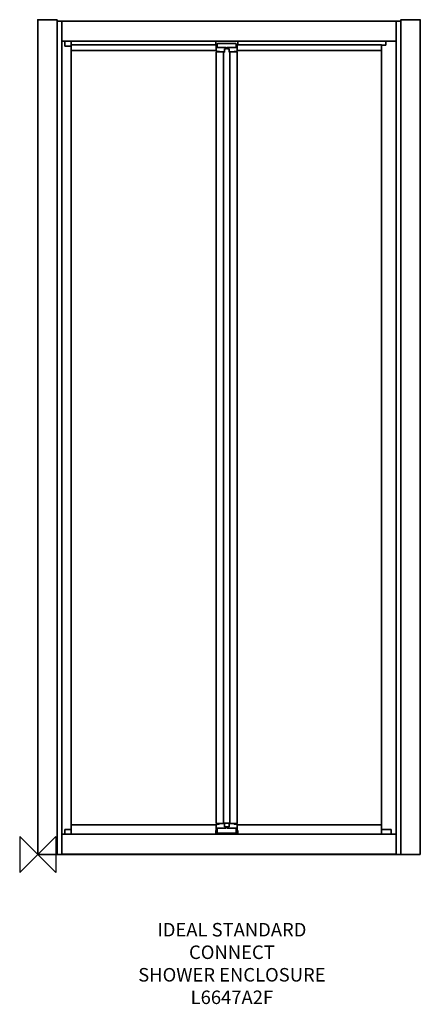
# Model space of a CAD drawing. Units: millimetres. Extents: x -40 to 850, y -333 to 1853.
import ezdxf

# ---------------------------------------------------------------- set-up
doc = ezdxf.new("R2010")
doc.units = ezdxf.units.MM
doc.header["$LTSCALE"] = 54.820741
doc.layers.add('DETAIL', color=2, linetype='CONTINUOUS', lineweight=35)
doc.layers.add('ORIGIN', color=6, linetype='CONTINUOUS')
doc.styles.add('Fastrack', font='simplex.shx')

# ---------------------------------------------------------------- blocks, each defined once
blk = doc.blocks.new('ORIGIN')
at = {"layer": 'ORIGIN'}
blk.add_lwpolyline([(-20, 20), (-20, -20), (20, 20), (20, -20)], close=True, dxfattribs=at)

msp = doc.modelspace()

# ---------------------------------------------------------------- linework, layer by layer
at = {"layer": 'DETAIL', "linetype": 'Continuous'}
for p, q in [((0, 0), (0, 1850)), ((0, 1850), (0.2, 1850)), ((0.2, 1850), (0.2, 1852.7)), ((42.7, 1853), (0.5, 1853)), ((43, 1852.7), (43, 1850)), ((43, 1850), (53.5, 1850)), ((43.2, 0), (43.2, 1850)), ((53.5, 0), (53.5, 1850)), ((796.5, 1850), (53.5, 1850)), ((53.5, 1810.1), (53.5, 1849.7)), ((796.5, 1850), (796.5, 0)), ((807, 1850), (796.5, 1850)), ((796.5, 1810.1), (796.5, 1849.7)), ((806.8, 1850), (806.8, 0)), ((807, 1852.7), (807, 1850)), ((807.3, 1853), (849.5, 1853)), ((849.8, 1850), (849.8, 1852.7)), ((850, 1850), (849.8, 1850)), ((850, 1850), (850, 0)), ((796.5, 1805.1), (53.5, 1805.1)), ((60.1, 1805.1), (60.1, 1794.5)), ((60.1, 1794.5), (74.5, 1794.5)), ((74.5, 44.9), (74.5, 1805.1)), ((74.5, 1796.9), (396.5, 1796.9)), ((395.5, 1796.9), (395.5, 1805.1)), ((396.5, 1796.9), (396.5, 1784.5)), ((399, 1791.5), (399, 1799.3)), ((399.5, 1799.8), (440.5, 1799.8)), ((441, 1791.5), (441, 1799.3)), ((443.5, 1796.9), (443.5, 1784.5)), ((443.5, 1796.9), (763.5, 1796.9)), ((444.5, 1803.3), (444.5, 1805.1)), ((444.5, 1796.9), (444.5, 1803.3)), ((763.5, 44.9), (763.5, 1796.9)), ((773.1, 1796.5), (763.7, 1796.5)), ((773.5, 1797.6), (773.5, 1805.1)), ((773.5, 1797.6), (773.5, 1796.9)), ((396.5, 1784.5), (74.5, 1784.5)), ((396.5, 68.5), (396.5, 1781.5)), ((396.5, 1781.5), (401.5, 1781.5)), ((399, 1791.5), (418.9, 1791.5)), ((403.5, 1782.5), (399.5, 1782.5)), ((401.5, 1781.5), (414.8, 1781.5)), ((403.5, 1782.5), (404.3, 1781.8)), ((412.8, 69), (412.8, 1781)), ((412.8, 1781), (414.8, 1781)), ((414.8, 1781), (414.8, 1788.5)), ((414.8, 1788.5), (418.4, 1788.5)), ((418.4, 1788.5), (418.4, 1789)), ((421.6, 1789), (418.4, 1789)), ((418.9, 1791.5), (418.9, 1790.5)), ((418.9, 1790.5), (421.1, 1790.5)), ((421.1, 1791.5), (421.1, 1790.5)), ((421.1, 1791.5), (441, 1791.5)), ((421.6, 1788.5), (421.6, 1789)), ((421.6, 1788.5), (425.2, 1788.5)), ((425.2, 1781), (425.2, 1788.5)), ((438.5, 1781.5), (425.2, 1781.5)), ((425.2, 1781), (427.2, 1781)), ((427.2, 69), (427.2, 1781)), ((435.8, 1781.8), (436.5, 1782.5)), ((440.5, 1782.5), (436.5, 1782.5)), ((443.5, 1781.5), (438.5, 1781.5)), ((763.5, 1784.5), (443.5, 1784.5)), ((443.5, 1781.5), (443.5, 68.5)), ((396.5, 68.5), (401.5, 68.5)), ((399.5, 67.5), (403.5, 67.5)), ((401.5, 68.5), (414.8, 68.5)), ((404.3, 68.3), (403.5, 67.5)), ((412.8, 69), (427.2, 69)), ((414.8, 68.5), (414.8, 61.5)), ((438.5, 68.5), (425.2, 68.5)), ((425.2, 68.5), (425.2, 61.5)), ((436.5, 67.5), (435.8, 68.3)), ((436.5, 67.5), (440.5, 67.5)), ((443.5, 68.5), (438.5, 68.5)), ((53.5, 44.9), (796.5, 44.9)), ((60.1, 55.5), (74.5, 55.5)), ((60.1, 55.5), (60.1, 44.9)), ((74.5, 65.5), (396.5, 65.5)), ((395.5, 53.1), (395.5, 44.9)), ((396.5, 65.5), (396.5, 53.1)), ((399, 58.5), (418.9, 58.5)), ((399, 47.5), (399, 58.5)), ((440.5, 47), (399.5, 47)), ((418.4, 61.5), (414.8, 61.5)), ((418.4, 61.5), (418.4, 61)), ((421.6, 61), (418.4, 61)), ((418.9, 59.5), (421.1, 59.5)), ((418.9, 58.5), (418.9, 59.5)), ((421.1, 58.5), (421.1, 59.5)), ((421.1, 58.5), (441, 58.5)), ((425.2, 61.5), (421.6, 61.5)), ((421.6, 61.5), (421.6, 61)), ((441, 47.5), (441, 58.5)), ((443.5, 65.5), (763.5, 65.5)), ((443.5, 65.5), (443.5, 53.1)), ((444.5, 53.1), (444.5, 44.9)), ((763.5, 55.5), (785.4, 55.5)), ((785.4, 55.5), (785.4, 44.9)), ((0, 0), (850, 0)), ((53.5, 0.3), (796.5, 0.3))]:
    msp.add_line(p, q, dxfattribs=at)
at = {"layer": 'DETAIL', "lineweight": 0}
for p, q in [((395.5, 53.1), (396.5, 53.1)), ((443.5, 53.1), (444.5, 53.1))]:
    msp.add_line(p, q, dxfattribs=at)
at = {"layer": 'DETAIL', "linetype": 'Continuous'}
for centre, radius, start, end in [((0.5, 1852.7), 0.3, 90, 180), ((42.7, 1852.7), 0.3, 0, 89.9944), ((807.3, 1852.7), 0.3, 90.0056, 180), ((849.5, 1852.7), 0.3, 0, 90), ((399.5, 1799.3), 0.5, 90, 180), ((440.5, 1799.3), 0.5, 0, 90), ((763.7, 1796.3), 0.2, 90, 180), ((773.1, 1796.9), 0.4, 270, 0), ((399.5, 1785.5), 3, 191.1924, 270), ((440.5, 1785.5), 3, 270, 348.8081), ((399.5, 64.5), 3, 90, 168.8081), ((440.5, 64.5), 3, 11.1924, 90), ((399.5, 47.5), 0.5, 180, 270), ((440.5, 47.5), 0.5, 270, 0)]:
    msp.add_arc(centre, radius, start, end, dxfattribs=at)

# ---------------------------------------------------------------- block references
at = {"layer": 'DETAIL', "color": 2, "xscale": -2, "yscale": 2, "zscale": 2}
msp.add_blockref('ORIGIN', (0, 0), dxfattribs=at)

# ---------------------------------------------------------------- texts
at = {"layer": 'DETAIL', "color": 0, "insert": (431.4, -152.2), "char_height": 30, "width": 2237.289, "attachment_point": 2, "style": 'Fastrack'}
msp.add_mtext('IDEAL STANDARD\\PCONNECT\\PSHOWER ENCLOSURE\\PL6647A2F', dxfattribs=at)

doc.saveas('drawing.dxf')
